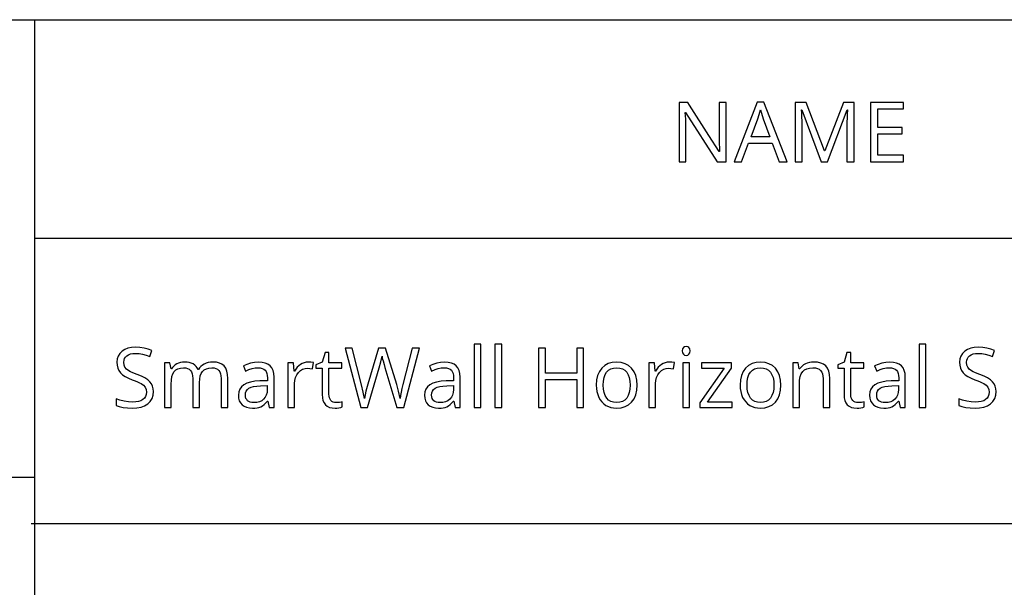
# Model space of a CAD drawing. Extents: x 7 to 778, y 10 to 309.
# Drawn here: x 471 to 505, y 29 to 48 of the extents above; entities that cross this region are included whole.
import ezdxf

# ---------------------------------------------------------------- set-up
doc = ezdxf.new("R2010")
doc.units = 0
doc.header["$LTSCALE"] = 12.7
doc.header["$MEASUREMENT"] = 0
doc.layers.add('ANNOTATION_TEXT', color=7, linetype='CONTINUOUS')
doc.layers.add('TITLE_BLOCK', color=7, linetype='CONTINUOUS')

msp = doc.modelspace()

# ---------------------------------------------------------------- linework, layer by layer
at = {"layer": 'ANNOTATION_TEXT', "linetype": 'CONTINUOUS'}
for points in [[(475.935, 35.638), (475.928, 35.735), (475.905, 35.823), (475.905, 35.823), (475.868, 35.901), (475.817, 35.97), (475.817, 35.97), (475.746, 36.033), (475.651, 36.094), (475.531, 36.153), (475.386, 36.21), (475.386, 36.21), (475.299, 36.242), (475.224, 36.273), (475.16, 36.303), (475.108, 36.331), (475.108, 36.331), (475.031, 36.389), (474.98, 36.452), (474.98, 36.452), (474.952, 36.528), (474.942, 36.623), (474.942, 36.623), (474.949, 36.688), (474.968, 36.747), (474.968, 36.747), (475, 36.798), (475.046, 36.842), (475.046, 36.842), (475.102, 36.876), (475.168, 36.901), (475.168, 36.901), (475.246, 36.916), (475.333, 36.921), (475.333, 36.921), (475.451, 36.914), (475.57, 36.895), (475.69, 36.863), (475.813, 36.817), (475.813, 36.817), (475.885, 37.019), (475.757, 37.067), (475.624, 37.101), (475.484, 37.121), (475.339, 37.128), (475.339, 37.128), (475.203, 37.12), (475.081, 37.094), (475.081, 37.094), (474.974, 37.051), (474.881, 36.992), (474.881, 36.992), (474.805, 36.918), (474.75, 36.831), (474.75, 36.831), (474.718, 36.734), (474.708, 36.625), (474.708, 36.625), (474.715, 36.52), (474.736, 36.426), (474.736, 36.426), (474.774, 36.343), (474.826, 36.27), (474.826, 36.27), (474.896, 36.204), (474.986, 36.143), (475.095, 36.086), (475.224, 36.034), (475.224, 36.034), (475.317, 36), (475.398, 35.967), (475.465, 35.936), (475.52, 35.907), (475.52, 35.907), (475.604, 35.849), (475.659, 35.785), (475.659, 35.785), (475.69, 35.71), (475.69, 35.71), (475.701, 35.616), (475.701, 35.616), (475.694, 35.541), (475.671, 35.475), (475.671, 35.475), (475.635, 35.419), (475.584, 35.371), (475.584, 35.371), (475.518, 35.332), (475.438, 35.305), (475.438, 35.305), (475.344, 35.289), (475.235, 35.283), (475.235, 35.283), (475.093, 35.291), (474.949, 35.313), (474.949, 35.313), (474.81, 35.349), (474.682, 35.395), (474.682, 35.395), (474.682, 35.172), (474.788, 35.132), (474.914, 35.103), (475.06, 35.086), (475.227, 35.08), (475.227, 35.08), (475.382, 35.09), (475.52, 35.117), (475.52, 35.117), (475.641, 35.163), (475.745, 35.227), (475.745, 35.227), (475.828, 35.308), (475.888, 35.403), (475.888, 35.403), (475.923, 35.513), (475.935, 35.638), (475.935, 35.638)], [(484.352, 35.108), (484.885, 37.099), (484.64, 37.099), (484.326, 35.872), (484.293, 35.738), (484.266, 35.615), (484.244, 35.503), (484.228, 35.401), (484.228, 35.401), (484.178, 35.653), (484.118, 35.877), (484.118, 35.877), (483.743, 37.099), (483.498, 37.099), (483.141, 35.888), (483.078, 35.647), (483.032, 35.401), (483.032, 35.401), (482.993, 35.623), (482.937, 35.869), (482.937, 35.869), (482.622, 37.099), (482.377, 37.099), (482.907, 35.108), (483.136, 35.108), (483.525, 36.433), (483.582, 36.639), (483.621, 36.827), (483.621, 36.827), (483.623, 36.807), (483.631, 36.773), (483.642, 36.726), (483.657, 36.665), (483.657, 36.665), (483.691, 36.542), (483.721, 36.441), (483.721, 36.441), (484.123, 35.108), (484.352, 35.108)], [(486.941, 35.108), (486.941, 37.227), (486.715, 37.227), (486.715, 35.108), (486.941, 35.108)], [(487.647, 35.108), (487.647, 37.227), (487.42, 37.227), (487.42, 35.108), (487.647, 35.108)], [(490.397, 35.108), (490.397, 37.099), (490.166, 37.099), (490.166, 36.252), (489.117, 36.252), (489.117, 37.099), (488.885, 37.099), (488.885, 35.108), (489.117, 35.108), (489.117, 36.045), (490.166, 36.045), (490.166, 35.108), (490.397, 35.108)], [(493.715, 37.005), (493.724, 36.939), (493.724, 36.939), (493.753, 36.891), (493.753, 36.891), (493.795, 36.862), (493.795, 36.862), (493.848, 36.854), (493.848, 36.854), (493.899, 36.862), (493.899, 36.862), (493.942, 36.891), (493.942, 36.891), (493.971, 36.939), (493.971, 36.939), (493.982, 37.005), (493.982, 37.005), (493.971, 37.071), (493.971, 37.071), (493.942, 37.118), (493.942, 37.118), (493.899, 37.146), (493.899, 37.146), (493.848, 37.155), (493.848, 37.155), (493.795, 37.146), (493.795, 37.146), (493.753, 37.118), (493.753, 37.118), (493.724, 37.072), (493.724, 37.072), (493.715, 37.005), (493.715, 37.005)], [(501.905, 35.108), (501.905, 37.227), (501.679, 37.227), (501.679, 35.108), (501.905, 35.108)], [(504.268, 35.638), (504.26, 35.735), (504.238, 35.823), (504.238, 35.823), (504.201, 35.901), (504.149, 35.97), (504.149, 35.97), (504.078, 36.033), (503.983, 36.094), (503.863, 36.153), (503.719, 36.21), (503.719, 36.21), (503.631, 36.242), (503.556, 36.273), (503.492, 36.303), (503.441, 36.331), (503.441, 36.331), (503.364, 36.389), (503.313, 36.452), (503.313, 36.452), (503.284, 36.528), (503.275, 36.623), (503.275, 36.623), (503.281, 36.688), (503.301, 36.747), (503.301, 36.747), (503.333, 36.798), (503.378, 36.842), (503.378, 36.842), (503.435, 36.876), (503.501, 36.901), (503.501, 36.901), (503.578, 36.916), (503.666, 36.921), (503.666, 36.921), (503.783, 36.914), (503.902, 36.895), (504.023, 36.863), (504.145, 36.817), (504.145, 36.817), (504.217, 37.019), (504.09, 37.067), (503.956, 37.101), (503.817, 37.121), (503.671, 37.128), (503.671, 37.128), (503.535, 37.12), (503.414, 37.094), (503.414, 37.094), (503.306, 37.051), (503.213, 36.992), (503.213, 36.992), (503.137, 36.918), (503.083, 36.831), (503.083, 36.831), (503.051, 36.734), (503.04, 36.625), (503.04, 36.625), (503.047, 36.52), (503.069, 36.426), (503.069, 36.426), (503.106, 36.343), (503.159, 36.27), (503.159, 36.27), (503.229, 36.204), (503.318, 36.143), (503.428, 36.086), (503.557, 36.034), (503.557, 36.034), (503.65, 36), (503.73, 35.967), (503.798, 35.936), (503.852, 35.907), (503.852, 35.907), (503.936, 35.849), (503.991, 35.785), (503.991, 35.785), (504.023, 35.71), (504.023, 35.71), (504.033, 35.616), (504.033, 35.616), (504.026, 35.541), (504.004, 35.475), (504.004, 35.475), (503.967, 35.419), (503.916, 35.371), (503.916, 35.371), (503.851, 35.332), (503.771, 35.305), (503.771, 35.305), (503.676, 35.289), (503.568, 35.283), (503.568, 35.283), (503.425, 35.291), (503.281, 35.313), (503.281, 35.313), (503.142, 35.349), (503.014, 35.395), (503.014, 35.395), (503.014, 35.172), (503.12, 35.132), (503.246, 35.103), (503.392, 35.086), (503.559, 35.08), (503.559, 35.08), (503.714, 35.09), (503.852, 35.117), (503.852, 35.117), (503.973, 35.163), (504.077, 35.227), (504.077, 35.227), (504.161, 35.308), (504.22, 35.403), (504.22, 35.403), (504.256, 35.513), (504.268, 35.638), (504.268, 35.638)], [(482.077, 35.267), (482.024, 35.271), (481.976, 35.285), (481.976, 35.285), (481.936, 35.307), (481.901, 35.339), (481.901, 35.339), (481.873, 35.379), (481.852, 35.426), (481.852, 35.426), (481.841, 35.482), (481.837, 35.546), (481.837, 35.546), (481.837, 36.425), (482.271, 36.425), (482.271, 36.601), (481.837, 36.601), (481.837, 36.947), (481.707, 36.947), (481.611, 36.628), (481.397, 36.534), (481.397, 36.425), (481.611, 36.425), (481.611, 35.537), (481.618, 35.429), (481.637, 35.336), (481.637, 35.336), (481.671, 35.258), (481.719, 35.193), (481.719, 35.193), (481.78, 35.143), (481.854, 35.108), (481.854, 35.108), (481.942, 35.087), (482.044, 35.08), (482.044, 35.08), (482.105, 35.083), (482.172, 35.093), (482.172, 35.093), (482.236, 35.105), (482.281, 35.121), (482.281, 35.121), (482.281, 35.294), (482.243, 35.285), (482.193, 35.275), (482.193, 35.275), (482.077, 35.267), (482.077, 35.267)], [(499.625, 35.267), (499.572, 35.271), (499.524, 35.285), (499.524, 35.285), (499.483, 35.307), (499.449, 35.339), (499.449, 35.339), (499.42, 35.379), (499.4, 35.426), (499.4, 35.426), (499.389, 35.482), (499.385, 35.546), (499.385, 35.546), (499.385, 36.425), (499.818, 36.425), (499.818, 36.601), (499.385, 36.601), (499.385, 36.947), (499.254, 36.947), (499.159, 36.628), (498.945, 36.534), (498.945, 36.425), (499.159, 36.425), (499.159, 35.537), (499.165, 35.429), (499.185, 35.336), (499.185, 35.336), (499.219, 35.258), (499.266, 35.193), (499.266, 35.193), (499.327, 35.143), (499.401, 35.108), (499.401, 35.108), (499.49, 35.087), (499.592, 35.08), (499.592, 35.08), (499.653, 35.083), (499.72, 35.093), (499.72, 35.093), (499.783, 35.105), (499.829, 35.121), (499.829, 35.121), (499.829, 35.294), (499.791, 35.285), (499.741, 35.275), (499.741, 35.275), (499.625, 35.267), (499.625, 35.267)], [(478.212, 35.108), (478.438, 35.108), (478.438, 36.082), (478.43, 36.215), (478.405, 36.328), (478.405, 36.328), (478.366, 36.422), (478.311, 36.497), (478.311, 36.497), (478.241, 36.554), (478.153, 36.595), (478.153, 36.595), (478.051, 36.62), (477.933, 36.628), (477.933, 36.628), (477.854, 36.624), (477.779, 36.611), (477.709, 36.59), (477.644, 36.56), (477.644, 36.56), (477.584, 36.523), (477.532, 36.48), (477.532, 36.48), (477.487, 36.43), (477.45, 36.375), (477.45, 36.375), (477.439, 36.375), (477.408, 36.434), (477.37, 36.485), (477.37, 36.485), (477.324, 36.529), (477.271, 36.564), (477.271, 36.564), (477.21, 36.592), (477.141, 36.612), (477.065, 36.624), (476.982, 36.628), (476.982, 36.628), (476.911, 36.624), (476.844, 36.613), (476.78, 36.594), (476.72, 36.567), (476.72, 36.567), (476.665, 36.533), (476.617, 36.493), (476.617, 36.493), (476.575, 36.448), (476.54, 36.396), (476.54, 36.396), (476.529, 36.396), (476.493, 36.601), (476.309, 36.601), (476.309, 35.108), (476.535, 35.108), (476.535, 35.891), (476.541, 36.026), (476.559, 36.14), (476.559, 36.14), (476.59, 36.234), (476.633, 36.308), (476.633, 36.308), (476.689, 36.364), (476.689, 36.364), (476.76, 36.403), (476.76, 36.403), (476.845, 36.428), (476.945, 36.436), (476.945, 36.436), (477.02, 36.43), (477.085, 36.413), (477.085, 36.413), (477.14, 36.385), (477.183, 36.346), (477.183, 36.346), (477.217, 36.296), (477.241, 36.234), (477.241, 36.234), (477.255, 36.162), (477.26, 36.079), (477.26, 36.079), (477.26, 35.108), (477.486, 35.108), (477.486, 35.941), (477.492, 36.059), (477.51, 36.161), (477.51, 36.161), (477.542, 36.246), (477.587, 36.315), (477.587, 36.315), (477.644, 36.367), (477.715, 36.405), (477.715, 36.405), (477.799, 36.428), (477.899, 36.436), (477.899, 36.436), (477.974, 36.43), (478.038, 36.413), (478.038, 36.413), (478.092, 36.385), (478.136, 36.346), (478.136, 36.346), (478.169, 36.296), (478.193, 36.234), (478.193, 36.234), (478.207, 36.162), (478.212, 36.079), (478.212, 36.079), (478.212, 35.108)], [(479.822, 35.108), (479.99, 35.108), (479.99, 36.127), (479.982, 36.248), (479.957, 36.351), (479.957, 36.351), (479.917, 36.438), (479.86, 36.507), (479.86, 36.507), (479.788, 36.558), (479.697, 36.595), (479.697, 36.595), (479.59, 36.618), (479.465, 36.625), (479.465, 36.625), (479.333, 36.617), (479.201, 36.591), (479.201, 36.591), (479.075, 36.551), (478.96, 36.497), (478.96, 36.497), (479.029, 36.324), (479.144, 36.374), (479.253, 36.41), (479.355, 36.432), (479.452, 36.439), (479.452, 36.439), (479.529, 36.433), (479.595, 36.417), (479.595, 36.417), (479.649, 36.391), (479.693, 36.354), (479.693, 36.354), (479.726, 36.307), (479.75, 36.248), (479.75, 36.248), (479.764, 36.177), (479.769, 36.095), (479.769, 36.095), (479.769, 36.003), (479.516, 35.995), (479.346, 35.982), (479.198, 35.956), (479.198, 35.956), (479.074, 35.917), (478.972, 35.865), (478.972, 35.865), (478.893, 35.799), (478.837, 35.719), (478.837, 35.719), (478.804, 35.627), (478.792, 35.52), (478.792, 35.52), (478.8, 35.42), (478.824, 35.332), (478.824, 35.332), (478.863, 35.258), (478.918, 35.195), (478.918, 35.195), (478.986, 35.145), (479.068, 35.109), (479.068, 35.109), (479.161, 35.088), (479.266, 35.08), (479.266, 35.08), (479.346, 35.083), (479.419, 35.093), (479.484, 35.108), (479.543, 35.129), (479.543, 35.129), (479.599, 35.16), (479.655, 35.202), (479.711, 35.256), (479.766, 35.32), (479.766, 35.32), (479.777, 35.32), (479.822, 35.108)], [(481.137, 36.628), (481.068, 36.623), (481.002, 36.608), (481.002, 36.608), (480.939, 36.583), (480.88, 36.549), (480.88, 36.549), (480.823, 36.505), (480.771, 36.453), (480.723, 36.393), (480.679, 36.324), (480.679, 36.324), (480.668, 36.324), (480.642, 36.601), (480.456, 36.601), (480.456, 35.108), (480.682, 35.108), (480.682, 35.909), (480.69, 36.013), (480.713, 36.109), (480.713, 36.109), (480.754, 36.197), (480.81, 36.275), (480.81, 36.275), (480.877, 36.34), (480.952, 36.386), (480.952, 36.386), (481.033, 36.413), (481.121, 36.422), (481.121, 36.422), (481.197, 36.417), (481.284, 36.402), (481.284, 36.402), (481.315, 36.612), (481.231, 36.624), (481.137, 36.628), (481.137, 36.628)], [(486.081, 35.108), (486.249, 35.108), (486.249, 36.127), (486.241, 36.248), (486.216, 36.351), (486.216, 36.351), (486.176, 36.438), (486.119, 36.507), (486.119, 36.507), (486.046, 36.558), (485.956, 36.595), (485.956, 36.595), (485.849, 36.618), (485.724, 36.625), (485.724, 36.625), (485.592, 36.617), (485.46, 36.591), (485.46, 36.591), (485.334, 36.551), (485.219, 36.497), (485.219, 36.497), (485.288, 36.324), (485.403, 36.374), (485.512, 36.41), (485.614, 36.432), (485.711, 36.439), (485.711, 36.439), (485.788, 36.433), (485.854, 36.417), (485.854, 36.417), (485.908, 36.391), (485.952, 36.354), (485.952, 36.354), (485.985, 36.307), (486.009, 36.248), (486.009, 36.248), (486.023, 36.177), (486.028, 36.095), (486.028, 36.095), (486.028, 36.003), (485.775, 35.995), (485.605, 35.982), (485.457, 35.956), (485.457, 35.956), (485.333, 35.917), (485.231, 35.865), (485.231, 35.865), (485.152, 35.799), (485.096, 35.719), (485.096, 35.719), (485.062, 35.627), (485.051, 35.52), (485.051, 35.52), (485.059, 35.42), (485.083, 35.332), (485.083, 35.332), (485.122, 35.258), (485.177, 35.195), (485.177, 35.195), (485.245, 35.145), (485.326, 35.109), (485.326, 35.109), (485.42, 35.088), (485.525, 35.08), (485.525, 35.08), (485.605, 35.083), (485.678, 35.093), (485.743, 35.108), (485.802, 35.129), (485.802, 35.129), (485.858, 35.16), (485.914, 35.202), (485.969, 35.256), (486.025, 35.32), (486.025, 35.32), (486.036, 35.32), (486.081, 35.108)], [(492.198, 35.856), (492.187, 36.024), (492.152, 36.174), (492.152, 36.174), (492.094, 36.306), (492.013, 36.42), (492.013, 36.42), (491.913, 36.51), (491.796, 36.575), (491.796, 36.575), (491.664, 36.615), (491.516, 36.628), (491.516, 36.628), (491.362, 36.615), (491.227, 36.576), (491.227, 36.576), (491.109, 36.513), (491.009, 36.424), (491.009, 36.424), (490.929, 36.312), (490.871, 36.18), (490.871, 36.18), (490.838, 36.028), (490.826, 35.856), (490.826, 35.856), (490.832, 35.741), (490.848, 35.635), (490.874, 35.536), (490.911, 35.444), (490.911, 35.444), (490.958, 35.361), (491.013, 35.289), (491.013, 35.289), (491.077, 35.226), (491.151, 35.174), (491.151, 35.174), (491.231, 35.133), (491.317, 35.104), (491.317, 35.104), (491.408, 35.086), (491.506, 35.08), (491.506, 35.08), (491.659, 35.093), (491.795, 35.131), (491.795, 35.131), (491.913, 35.195), (492.014, 35.285), (492.014, 35.285), (492.094, 35.397), (492.152, 35.53), (492.152, 35.53), (492.187, 35.683), (492.198, 35.856), (492.198, 35.856)], [(491.061, 35.856), (491.068, 35.991), (491.088, 36.108), (491.088, 36.108), (491.124, 36.208), (491.174, 36.29), (491.174, 36.29), (491.237, 36.354), (491.314, 36.399), (491.314, 36.399), (491.404, 36.427), (491.509, 36.436), (491.509, 36.436), (491.614, 36.426), (491.705, 36.398), (491.705, 36.398), (491.784, 36.352), (491.848, 36.287), (491.848, 36.287), (491.898, 36.205), (491.934, 36.105), (491.934, 36.105), (491.957, 35.989), (491.964, 35.856), (491.964, 35.856), (491.957, 35.72), (491.934, 35.602), (491.934, 35.602), (491.898, 35.502), (491.848, 35.418), (491.848, 35.418), (491.784, 35.353), (491.707, 35.307), (491.707, 35.307), (491.616, 35.279), (491.512, 35.27), (491.512, 35.27), (491.407, 35.279), (491.315, 35.307), (491.315, 35.307), (491.239, 35.354), (491.175, 35.42), (491.175, 35.42), (491.125, 35.503), (491.089, 35.604), (491.089, 35.604), (491.068, 35.721), (491.061, 35.856), (491.061, 35.856)], [(493.276, 36.628), (493.207, 36.623), (493.141, 36.608), (493.141, 36.608), (493.078, 36.583), (493.018, 36.549), (493.018, 36.549), (492.962, 36.505), (492.91, 36.453), (492.862, 36.393), (492.818, 36.324), (492.818, 36.324), (492.807, 36.324), (492.781, 36.601), (492.595, 36.601), (492.595, 35.108), (492.821, 35.108), (492.821, 35.909), (492.829, 36.013), (492.852, 36.109), (492.852, 36.109), (492.893, 36.197), (492.949, 36.275), (492.949, 36.275), (493.016, 36.34), (493.091, 36.386), (493.091, 36.386), (493.172, 36.413), (493.26, 36.422), (493.26, 36.422), (493.336, 36.417), (493.423, 36.402), (493.423, 36.402), (493.454, 36.612), (493.37, 36.624), (493.276, 36.628), (493.276, 36.628)], [(493.96, 35.108), (493.96, 36.601), (493.734, 36.601), (493.734, 35.108), (493.96, 35.108)], [(495.395, 35.108), (495.395, 35.283), (494.57, 35.283), (495.374, 36.425), (495.374, 36.601), (494.362, 36.601), (494.362, 36.425), (495.126, 36.425), (494.311, 35.262), (494.311, 35.108), (495.395, 35.108)], [(497.033, 35.856), (497.022, 36.024), (496.987, 36.174), (496.987, 36.174), (496.929, 36.306), (496.848, 36.42), (496.848, 36.42), (496.748, 36.51), (496.632, 36.575), (496.632, 36.575), (496.499, 36.615), (496.351, 36.628), (496.351, 36.628), (496.198, 36.615), (496.062, 36.576), (496.062, 36.576), (495.944, 36.513), (495.844, 36.424), (495.844, 36.424), (495.764, 36.312), (495.707, 36.18), (495.707, 36.18), (495.673, 36.028), (495.662, 35.856), (495.662, 35.856), (495.667, 35.741), (495.683, 35.635), (495.709, 35.536), (495.746, 35.444), (495.746, 35.444), (495.793, 35.361), (495.848, 35.289), (495.848, 35.289), (495.913, 35.226), (495.986, 35.174), (495.986, 35.174), (496.066, 35.133), (496.152, 35.104), (496.152, 35.104), (496.244, 35.086), (496.341, 35.08), (496.341, 35.08), (496.495, 35.093), (496.63, 35.131), (496.63, 35.131), (496.748, 35.195), (496.85, 35.285), (496.85, 35.285), (496.93, 35.397), (496.987, 35.53), (496.987, 35.53), (497.022, 35.683), (497.033, 35.856), (497.033, 35.856)], [(495.896, 35.856), (495.903, 35.991), (495.923, 36.108), (495.923, 36.108), (495.959, 36.208), (496.009, 36.29), (496.009, 36.29), (496.072, 36.354), (496.149, 36.399), (496.149, 36.399), (496.24, 36.427), (496.344, 36.436), (496.344, 36.436), (496.449, 36.426), (496.54, 36.398), (496.54, 36.398), (496.619, 36.352), (496.683, 36.287), (496.683, 36.287), (496.733, 36.205), (496.769, 36.105), (496.769, 36.105), (496.792, 35.989), (496.799, 35.856), (496.799, 35.856), (496.792, 35.72), (496.769, 35.602), (496.769, 35.602), (496.733, 35.502), (496.683, 35.418), (496.683, 35.418), (496.619, 35.353), (496.542, 35.307), (496.542, 35.307), (496.451, 35.279), (496.347, 35.27), (496.347, 35.27), (496.242, 35.279), (496.151, 35.307), (496.151, 35.307), (496.074, 35.354), (496.01, 35.42), (496.01, 35.42), (495.96, 35.503), (495.924, 35.604), (495.924, 35.604), (495.903, 35.721), (495.896, 35.856), (495.896, 35.856)], [(498.452, 35.108), (498.678, 35.108), (498.678, 36.082), (498.669, 36.215), (498.644, 36.328), (498.644, 36.328), (498.601, 36.422), (498.542, 36.497), (498.542, 36.497), (498.465, 36.554), (498.371, 36.595), (498.371, 36.595), (498.262, 36.62), (498.136, 36.628), (498.136, 36.628), (498.06, 36.624), (497.989, 36.613), (497.921, 36.594), (497.856, 36.567), (497.856, 36.567), (497.797, 36.533), (497.745, 36.493), (497.745, 36.493), (497.699, 36.448), (497.662, 36.396), (497.662, 36.396), (497.651, 36.396), (497.614, 36.601), (497.43, 36.601), (497.43, 35.108), (497.656, 35.108), (497.656, 35.891), (497.663, 36.026), (497.683, 36.14), (497.683, 36.14), (497.717, 36.235), (497.765, 36.309), (497.765, 36.309), (497.827, 36.364), (497.905, 36.403), (497.905, 36.403), (497.999, 36.428), (498.108, 36.436), (498.108, 36.436), (498.191, 36.43), (498.261, 36.413), (498.261, 36.413), (498.321, 36.385), (498.369, 36.346), (498.369, 36.346), (498.404, 36.295), (498.43, 36.233), (498.43, 36.233), (498.446, 36.159), (498.452, 36.074), (498.452, 36.074), (498.452, 35.108)], [(501.046, 35.108), (501.213, 35.108), (501.213, 36.127), (501.205, 36.248), (501.181, 36.351), (501.181, 36.351), (501.14, 36.438), (501.084, 36.507), (501.084, 36.507), (501.011, 36.558), (500.92, 36.595), (500.92, 36.595), (500.813, 36.618), (500.689, 36.625), (500.689, 36.625), (500.557, 36.617), (500.424, 36.591), (500.424, 36.591), (500.299, 36.551), (500.183, 36.497), (500.183, 36.497), (500.253, 36.324), (500.368, 36.374), (500.476, 36.41), (500.579, 36.432), (500.675, 36.439), (500.675, 36.439), (500.752, 36.433), (500.818, 36.417), (500.818, 36.417), (500.873, 36.391), (500.916, 36.354), (500.916, 36.354), (500.95, 36.307), (500.974, 36.248), (500.974, 36.248), (500.988, 36.177), (500.993, 36.095), (500.993, 36.095), (500.993, 36.003), (500.739, 35.995), (500.569, 35.982), (500.422, 35.956), (500.422, 35.956), (500.297, 35.917), (500.196, 35.865), (500.196, 35.865), (500.117, 35.799), (500.061, 35.719), (500.061, 35.719), (500.027, 35.627), (500.016, 35.52), (500.016, 35.52), (500.024, 35.42), (500.047, 35.332), (500.047, 35.332), (500.086, 35.258), (500.141, 35.195), (500.141, 35.195), (500.21, 35.145), (500.291, 35.109), (500.291, 35.109), (500.384, 35.088), (500.49, 35.08), (500.49, 35.08), (500.569, 35.083), (500.642, 35.093), (500.708, 35.108), (500.766, 35.129), (500.766, 35.129), (500.822, 35.16), (500.878, 35.202), (500.934, 35.256), (500.99, 35.32), (500.99, 35.32), (501.001, 35.32), (501.046, 35.108)], [(479.311, 35.267), (479.248, 35.271), (479.192, 35.282), (479.192, 35.282), (479.143, 35.302), (479.103, 35.331), (479.103, 35.331), (479.071, 35.366), (479.047, 35.409), (479.047, 35.409), (479.034, 35.46), (479.029, 35.518), (479.029, 35.518), (479.037, 35.59), (479.058, 35.653), (479.058, 35.653), (479.095, 35.706), (479.095, 35.706), (479.148, 35.748), (479.148, 35.748), (479.217, 35.781), (479.305, 35.807), (479.412, 35.824), (479.538, 35.832), (479.538, 35.832), (479.764, 35.842), (479.764, 35.707), (479.756, 35.608), (479.732, 35.522), (479.732, 35.522), (479.695, 35.446), (479.642, 35.383), (479.642, 35.383), (479.577, 35.332), (479.499, 35.296), (479.499, 35.296), (479.411, 35.274), (479.311, 35.267), (479.311, 35.267)], [(485.57, 35.267), (485.507, 35.271), (485.45, 35.282), (485.45, 35.282), (485.402, 35.302), (485.362, 35.331), (485.362, 35.331), (485.329, 35.366), (485.306, 35.409), (485.306, 35.409), (485.293, 35.46), (485.288, 35.518), (485.288, 35.518), (485.295, 35.59), (485.317, 35.653), (485.317, 35.653), (485.354, 35.706), (485.354, 35.706), (485.407, 35.748), (485.407, 35.748), (485.476, 35.781), (485.564, 35.807), (485.671, 35.824), (485.796, 35.832), (485.796, 35.832), (486.023, 35.842), (486.023, 35.707), (486.015, 35.608), (485.991, 35.522), (485.991, 35.522), (485.954, 35.446), (485.901, 35.383), (485.901, 35.383), (485.836, 35.332), (485.758, 35.296), (485.758, 35.296), (485.67, 35.274), (485.57, 35.267), (485.57, 35.267)], [(500.535, 35.267), (500.471, 35.271), (500.415, 35.282), (500.415, 35.282), (500.367, 35.302), (500.326, 35.331), (500.326, 35.331), (500.294, 35.366), (500.271, 35.409), (500.271, 35.409), (500.257, 35.46), (500.253, 35.518), (500.253, 35.518), (500.26, 35.59), (500.281, 35.653), (500.281, 35.653), (500.318, 35.706), (500.318, 35.706), (500.371, 35.748), (500.371, 35.748), (500.441, 35.781), (500.529, 35.807), (500.635, 35.824), (500.761, 35.832), (500.761, 35.832), (500.987, 35.842), (500.987, 35.707), (500.979, 35.608), (500.956, 35.522), (500.956, 35.522), (500.918, 35.446), (500.866, 35.383), (500.866, 35.383), (500.8, 35.332), (500.723, 35.296), (500.723, 35.296), (500.634, 35.274), (500.535, 35.267), (500.535, 35.267)]]:
    msp.add_lwpolyline(points, close=True, dxfattribs=at)
at = {"layer": 'TITLE_BLOCK'}
for p, q in [((377.789, 48.128), (777.749, 48.128)), ((471.935, 48.1), (471.935, 10)), ((471.935, 40.795), (777.789, 40.795)), ((432.913, 32.759), (471.935, 32.759)), ((471.828, 31.202), (777.682, 31.202))]:
    msp.add_line(p, q, dxfattribs=at)
at = {"layer": 'TITLE_BLOCK', "linetype": 'CONTINUOUS'}
for points in [[(496.978, 43.359), (497.238, 43.359), (496.461, 45.359), (496.235, 45.359), (495.457, 43.359), (495.711, 43.359), (495.948, 43.976), (496.738, 43.976), (496.978, 43.359)], [(495.188, 43.359), (495.188, 45.351), (494.953, 45.351), (494.953, 44.227), (494.954, 44.175), (494.955, 44.109), (494.958, 44.029), (494.961, 43.935), (494.961, 43.935), (494.965, 43.846), (494.968, 43.777), (494.971, 43.729), (494.972, 43.702), (494.972, 43.702), (494.961, 43.702), (494.614, 44.243), (493.96, 45.254), (493.899, 45.351), (493.609, 45.351), (493.609, 43.359), (493.84, 43.359), (493.84, 44.472), (493.839, 44.568), (493.836, 44.671), (493.831, 44.783), (493.824, 44.903), (493.824, 44.903), (493.817, 45.013), (493.828, 45.013), (494.895, 43.359), (495.188, 43.359)], [(496.663, 44.198), (496.032, 44.198), (496.258, 44.802), (496.302, 44.944), (496.344, 45.1), (496.344, 45.1), (496.44, 44.802), (496.663, 44.198)], [(498.391, 43.359), (498.596, 43.359), (499.261, 45.103), (499.272, 45.103), (499.264, 44.953), (499.258, 44.816), (499.254, 44.693), (499.253, 44.584), (499.253, 44.584), (499.253, 43.359), (499.501, 43.359), (499.501, 45.351), (499.133, 45.351), (498.508, 43.719), (498.497, 43.719), (497.882, 45.351), (497.512, 45.351), (497.512, 43.359), (497.743, 43.359), (497.743, 44.568), (497.742, 44.721), (497.738, 44.862), (497.732, 44.99), (497.723, 45.106), (497.723, 45.106), (497.734, 45.106), (498.391, 43.359)], [(501.156, 43.359), (501.156, 43.58), (500.294, 43.58), (500.294, 44.291), (501.106, 44.291), (501.106, 44.509), (500.294, 44.509), (500.294, 45.13), (501.156, 45.13), (501.156, 45.351), (500.043, 45.351), (500.043, 43.359), (501.156, 43.359)]]:
    msp.add_lwpolyline(points, close=True, dxfattribs=at)

doc.saveas('drawing.dxf')
